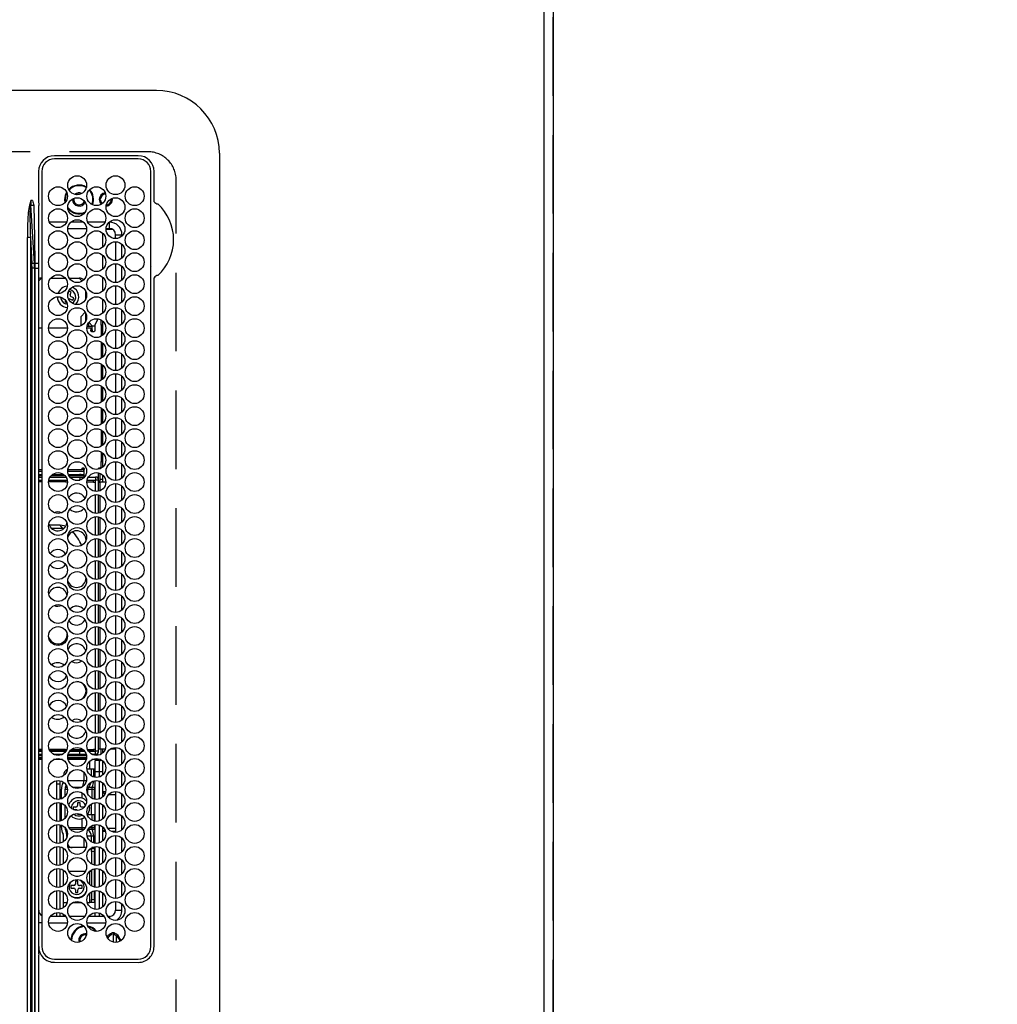
# Model space of a CAD drawing. Extents: x 0 to 26473, y -22065 to -13195.
# Drawn here: x 17059 to 17371, y -16018 to -15704 of the extents above; entities that cross this region are included whole.
import ezdxf

# ---------------------------------------------------------------- set-up
doc = ezdxf.new("R2010")
doc.units = 0
doc.header["$LTSCALE"] = 50
doc.header["$MEASUREMENT"] = 0
doc.linetypes.add('DASHED', pattern=[0.75, 0.5, -0.25])
doc.layers.get('0').update_dxf_attribs({"linetype": 'CONTINUOUS'})
doc.layers.get('DEFPOINTS').update_dxf_attribs({"color": 146, "linetype": 'CONTINUOUS'})
for name, color, linetype in [('111-壁仕上', 3, 'CONTINUOUS'), ('126-甲板', 2, 'CONTINUOUS'), ('150-機器', 8, 'CONTINUOUS'), ('166-寸法B', 11, 'CONTINUOUS')]:
    doc.layers.add(name, color=color, linetype=linetype)
doc.styles.add('KH001', font='txt')
doc.dimstyles.new('KH1xx030', dxfattribs={"dimscale": 30, "dimtxt": 2, "dimasz": 0.6, "dimexe": 0.3, "dimexo": 1.2, "dimgap": 0.5, "dimtad": 3, "dimdec": 1, "dimdsep": 46, "dimlunit": 6, "dimtxsty": 'KH001', "dimblk": 'DOT', "dimcen": 1, "dimdle": 1, "dimclrd": 256, "dimclre": 256, "dimclrt": 256, "dimadec": 0, "dimazin": 0, "dimtfac": 1, "dimtdec": 1, "dimtix": 1, "dimtmove": 2, "dimatfit": 3, "dimldrblk": 'CLOSEDBLANK', "dimfxl": 1, "dimtolj": 1, "dimtzin": 0, "dimlwd": -1, "dimlwe": -1, "dimarcsym": 0})

# ---------------------------------------------------------------- blocks, each defined once
blk = doc.blocks.new('_Dot')
at = {"color": 0, "linetype": 'ByBlock', "lineweight": -2}
blk.add_line((-0.5, 0), (-1, 0), dxfattribs=at)
at = {"color": 0, "linetype": 'ByBlock', "const_width": 0.5}
blk.add_lwpolyline([(-0.25, 0, 1), (0.25, 0, 1)], format="xyb", close=True, dxfattribs=at)
blk = doc.blocks.new('*D130')
at = {"layer": '166-寸法B', "transparency": 16777216}
for p, q in [((17262.29, -14528.43), (18096.36, -14528.43)), ((18087.36, -14546.43), (18087.36, -16160.43)), ((17333.97, -16178.43), (18096.36, -16178.43))]:
    blk.add_line(p, q, dxfattribs=at)
at = {"layer": 'DEFPOINTS', "color": 0, "transparency": 16777216}
for p in [(17226.29, -14528.43), (17297.97, -16178.43), (18087.36, -16178.43)]:
    blk.add_point(p, dxfattribs=at)
at = {"layer": '166-寸法B', "transparency": 16777216, "xscale": 18, "yscale": 18, "zscale": 18}
for p, rotation in [((18087.36, -14528.43), 90), ((18087.36, -16178.43), 270)]:
    blk.add_blockref('_Dot', p, dxfattribs=dict(at, rotation=rotation))
at = {"layer": '166-寸法B', "transparency": 16777216, "insert": (18038.55, -15353.43), "char_height": 60, "attachment_point": 5, "rotation": 90, "style": 'KH001'}
blk.add_mtext('\\A1;1,650', dxfattribs=at)
blk = doc.blocks.new('_ClosedBlank')
at = {"color": 0, "linetype": 'ByBlock', "lineweight": -2}
for p, q in [((-1, 0.167), (0, 0)), ((-1, 0.167), (-1, -0.167)), ((0, 0), (-1, -0.167))]:
    blk.add_line(p, q, dxfattribs=at)
blk = doc.blocks.new('HT-F6S_H2')
at = {"layer": '126-甲板', "linetype": 'DASHED'}
for p, q in [((271, 282.65), (-271, 282.65)), ((-280, 273.65), (-280, -170.35))]:
    blk.add_line(p, q, dxfattribs=at)
blk.add_arc((-271, 273.65), 9, 90, 180, dxfattribs=at)
at = {"layer": '150-機器', "color": 13, "linetype": 'Continuous'}
for p, q in [((-279.5, 296.38), (279.5, 296.38)), ((-299.5, 276.38), (-299.5, 230.38)), ((-264.26, 275.6), (-273.7, 275.6)), ((-27, 274.58), (-273.7, 274.58)), ((-264.18, 275.6), (-264.26, 275.6)), ((-264.1, 275.61), (-264.18, 275.6)), ((-243.44, 274.58), (-243.41, 274.7)), ((-239.74, 275.6), (-239.9, 275.61)), ((-27, 275.6), (-239.74, 275.6)), ((-278.72, 270.58), (-278.72, 243.88)), ((-277.7, 270.58), (-277.7, 243.88)), ((-23, 243.88), (-23, 270.58)), ((-22, 243.88), (-21.98, 270.58)), ((-253.6, 263.38), (-253.6, 265.38)), ((-253.16, 265.38), (-253.6, 265.38)), ((-252.35, 263.38), (-253.6, 263.38)), ((-251.35, 263.38), (-245.35, 263.38)), ((-246.16, 265.38), (-250.54, 265.38)), ((-244.35, 263.38), (-238.35, 263.38)), ((-239.16, 265.38), (-243.54, 265.38)), ((-237.35, 263.38), (-231.35, 263.38)), ((-232.16, 265.38), (-236.54, 265.38)), ((-230.35, 263.38), (-224.35, 263.38)), ((-225.16, 265.38), (-229.54, 265.38)), ((-223.35, 263.38), (-217.35, 263.38)), ((-218.16, 265.38), (-222.54, 265.38)), ((-216.35, 263.38), (-210.35, 263.38)), ((-211.16, 265.38), (-215.54, 265.38)), ((-209.35, 263.38), (-203.35, 263.38)), ((-204.16, 265.38), (-208.54, 265.38)), ((-202.35, 263.38), (-196.35, 263.38)), ((-197.16, 265.38), (-201.54, 265.38)), ((-195.35, 263.38), (-189.35, 263.38)), ((-190.16, 265.38), (-194.54, 265.38)), ((-188.35, 263.38), (-182.35, 263.38)), ((-183.16, 265.38), (-187.54, 265.38)), ((-181.35, 263.38), (-175.35, 263.38)), ((-176.16, 265.38), (-180.54, 265.38)), ((-174.35, 263.38), (-168.35, 263.38)), ((-169.16, 265.38), (-173.54, 265.38)), ((-167.35, 263.38), (-161.35, 263.38)), ((-162.16, 265.38), (-166.54, 265.38)), ((-160.35, 263.38), (-154.35, 263.38)), ((-155.16, 265.38), (-159.54, 265.38)), ((-153.35, 263.38), (-147.35, 263.38)), ((-148.16, 265.38), (-152.54, 265.38)), ((-146.35, 263.38), (-140.35, 263.38)), ((-141.16, 265.38), (-145.54, 265.38)), ((-139.35, 263.38), (-133.35, 263.38)), ((-134.16, 265.38), (-138.54, 265.38)), ((-132.35, 263.38), (-126.35, 263.38)), ((-127.16, 265.38), (-131.54, 265.38)), ((-125.35, 263.38), (-119.35, 263.38)), ((-120.16, 265.38), (-124.54, 265.38)), ((-118.35, 263.38), (-112.35, 263.38)), ((-113.16, 265.38), (-117.54, 265.38)), ((-111.35, 263.38), (-105.35, 263.38)), ((-106.16, 265.38), (-110.54, 265.38)), ((-104.35, 263.38), (-98.35, 263.38)), ((-99.16, 265.38), (-103.54, 265.38)), ((-97.35, 263.38), (-91.35, 263.38)), ((-92.16, 265.38), (-96.54, 265.38)), ((-90.35, 263.38), (-84.35, 263.38)), ((-89.85, 263.38), (-89.85, 261.67)), ((-85.16, 265.38), (-89.54, 265.38)), ((-83.35, 263.38), (-77.35, 263.38)), ((-78.16, 265.38), (-82.54, 265.38)), ((-76.35, 263.38), (-70.35, 263.38)), ((-71.16, 265.38), (-75.54, 265.38)), ((-75.4, 261.14), (-75.4, 263.38)), ((-69.35, 263.38), (-63.35, 263.38)), ((-64.16, 265.38), (-68.54, 265.38)), ((-64.6, 263.38), (-64.6, 260.89)), ((-63.6, 263.38), (-63.6, 262.13)), ((-62.35, 263.38), (-56.35, 263.38)), ((-57.16, 265.38), (-61.54, 265.38)), ((-55.35, 263.38), (-49.35, 263.38)), ((-50.16, 265.38), (-54.54, 265.38)), ((-48.35, 263.38), (-42.35, 263.38)), ((-43.16, 265.38), (-47.54, 265.38)), ((-41.35, 263.38), (-38.6, 263.38)), ((-38.6, 265.38), (-40.54, 265.38)), ((-38.6, 263.38), (-38.6, 265.38)), ((-28.37, 263.65), (-30.46, 263.65)), ((-29.4, 264.76), (-29.4, 264.98)), ((-29.4, 264.35), (-29.4, 264.76)), ((-29.4, 264.65), (-28.66, 264.65)), ((-28.6, 264.35), (-28.52, 264.33)), ((-255.6, 261.38), (-257.6, 261.38)), ((-257.6, 261.38), (-257.6, 261.34)), ((-255.6, 260.34), (-255.6, 261.38)), ((-255.3, 262.43), (-255.3, 260.33)), ((-174.85, 260.23), (-174.85, 258.35)), ((-76.4, 259.25), (-76.4, 260.19)), ((-63.6, 260.13), (-63.6, 259.25)), ((-36.6, 261.38), (-36.6, 260.89)), ((-36.6, 261.38), (-36.07, 261.38)), ((-34.6, 254.24), (-34.6, 260.22)), ((-28.43, 262.65), (-31.41, 262.65)), ((-31.38, 263), (-31.16, 263)), ((-31.16, 262.2), (-31.38, 262.2)), ((-31.16, 263), (-30.75, 263)), ((-30.75, 262.2), (-31.16, 262.2)), ((-257.6, 259.95), (-257.6, 254.5)), ((-249.63, 259.25), (-254.07, 259.25)), ((-242.63, 259.25), (-247.07, 259.25)), ((-235.63, 259.25), (-240.07, 259.25)), ((-228.63, 259.25), (-233.07, 259.25)), ((-226.8, 257.69), (-226.8, 257.77)), ((-226.8, 257.69), (-224.8, 256.79)), ((-224.8, 258.75), (-226.43, 258.75)), ((-221.63, 259.25), (-226.07, 259.25)), ((-224.8, 259.25), (-224.8, 258.75)), ((-224.8, 258.75), (-221.27, 258.75)), ((-219.43, 258.75), (-214.27, 258.75)), ((-214.63, 259.25), (-219.07, 259.25)), ((-212.43, 258.75), (-207.27, 258.75)), ((-207.63, 259.25), (-212.07, 259.25)), ((-205.43, 258.75), (-200.27, 258.75)), ((-200.63, 259.25), (-205.07, 259.25)), ((-198.43, 258.75), (-193.27, 258.75)), ((-193.63, 259.25), (-198.07, 259.25)), ((-191.43, 258.75), (-186.27, 258.75)), ((-186.63, 259.25), (-191.07, 259.25)), ((-184.43, 258.75), (-181.4, 258.75)), ((-179.63, 259.25), (-184.07, 259.25)), ((-181.4, 258.75), (-181.4, 259.25)), ((-179.4, 258.75), (-181.4, 258.75)), ((-179.4, 258.96), (-179.4, 258.75)), ((-179.4, 258.12), (-179.4, 258.75)), ((-179.4, 258.57), (-179.39, 258.52)), ((-179.39, 258.08), (-179.4, 258.12)), ((-179.39, 258.52), (-179.36, 258.48)), ((-179.36, 258.04), (-179.39, 258.08)), ((-179.36, 258.48), (-179.32, 258.44)), ((-179.32, 258), (-179.36, 258.04)), ((-179.32, 258.44), (-179.25, 258.41)), ((-179.25, 257.96), (-179.32, 258)), ((-179.25, 258.41), (-179.18, 258.38)), ((-179.18, 257.93), (-179.25, 257.96)), ((-179.18, 258.38), (-179.09, 258.36)), ((-179.09, 257.91), (-179.18, 257.93)), ((-179.09, 258.36), (-179.07, 258.36)), ((-179, 257.9), (-179.09, 257.91)), ((-178.93, 257.9), (-179, 257.9)), ((-175.77, 257.9), (-177.77, 257.9)), ((-177.64, 258.34), (-175.3, 258.34)), ((-174.85, 259.25), (-177.07, 259.25)), ((-175.7, 259.25), (-175.7, 258.34)), ((-175.45, 257.95), (-175.45, 256.95)), ((-171.94, 257.95), (-175.45, 257.95)), ((-175.3, 257.95), (-175.3, 258.34)), ((-175.3, 258.34), (-174.85, 258.14)), ((-174.85, 257.95), (-174.85, 258.35)), ((-174.85, 258.35), (-172.07, 258.35)), ((-164.94, 257.95), (-170.76, 257.95)), ((-170.63, 258.35), (-165.07, 258.35)), ((-157.94, 257.95), (-163.76, 257.95)), ((-163.63, 258.35), (-158.07, 258.35)), ((-150.94, 257.95), (-156.76, 257.95)), ((-156.63, 258.35), (-151.07, 258.35)), ((-143.94, 257.95), (-149.76, 257.95)), ((-149.63, 258.35), (-144.07, 258.35)), ((-136.94, 257.95), (-142.76, 257.95)), ((-142.63, 258.35), (-137.07, 258.35)), ((-129.94, 257.95), (-135.76, 257.95)), ((-135.63, 258.35), (-130.07, 258.35)), ((-122.94, 257.95), (-128.76, 257.95)), ((-128.63, 258.35), (-123.07, 258.35)), ((-115.94, 257.95), (-121.76, 257.95)), ((-121.63, 258.35), (-116.07, 258.35)), ((-108.94, 257.95), (-114.76, 257.95)), ((-114.63, 258.35), (-109.07, 258.35)), ((-101.94, 257.95), (-107.76, 257.95)), ((-107.63, 258.35), (-102.07, 258.35)), ((-94.94, 257.95), (-100.76, 257.95)), ((-100.63, 258.35), (-95.07, 258.35)), ((-89.25, 257.95), (-93.76, 257.95)), ((-93.63, 258.35), (-89.85, 258.35)), ((-89.85, 260.06), (-89.85, 258.35)), ((-88.63, 259.25), (-89.85, 259.25)), ((-89.85, 258.65), (-88.21, 258.65)), ((-89.85, 258.35), (-89.85, 257.95)), ((-89.25, 257.95), (-89.25, 256.95)), ((-88.54, 257.65), (-87.88, 257.65)), ((-86.83, 257.55), (-86.5, 257.55)), ((-86.82, 257.65), (-86.2, 257.65)), ((-86.5, 257.55), (-86.5, 255.82)), ((-86.49, 258.65), (-86.32, 258.65)), ((-86.2, 258.15), (-82.7, 258.15)), ((-86.2, 258.15), (-86.2, 256.85)), ((-81.63, 259.25), (-86.07, 259.25)), ((-82.7, 258.15), (-82.7, 259.25)), ((-82.7, 256.85), (-82.7, 258.15)), ((-82.7, 258.15), (-81, 258.15)), ((-79.7, 258.15), (-74, 258.15)), ((-76.4, 259.25), (-79.07, 259.25)), ((-75.67, 259.98), (-76.4, 259.25)), ((-74.63, 259.25), (-76.4, 259.25)), ((-72.7, 258.15), (-67, 258.15)), ((-67.63, 259.25), (-72.07, 259.25)), ((-65.7, 258.15), (-60, 258.15)), ((-63.6, 259.25), (-65.07, 259.25)), ((-63.6, 259.25), (-64.24, 259.89)), ((-60.63, 259.25), (-63.6, 259.25)), ((-58.7, 258.15), (-53, 258.15)), ((-53.63, 259.25), (-58.07, 259.25)), ((-51.7, 258.15), (-46, 258.15)), ((-46.63, 259.25), (-51.07, 259.25)), ((-44.7, 258.15), (-39, 258.15)), ((-39.63, 259.25), (-44.07, 259.25)), ((-37.7, 258.15), (-36.6, 258.15)), ((-36.6, 259.25), (-37.07, 259.25)), ((-36.6, 259.66), (-36.6, 254.79)), ((-255.6, 248.14), (-255.6, 254.12)), ((-225.73, 254.89), (-224.5, 255.98)), ((-225.51, 254.73), (-224.5, 254.73)), ((-224.8, 256.79), (-223.3, 256.79)), ((-224.5, 256.79), (-224.5, 255.98)), ((-223.3, 255.87), (-224.5, 255.87)), ((-224.5, 254.3), (-224.5, 255.87)), ((-224, 255.43), (-223.3, 255.43)), ((-224, 254.23), (-224, 255.43)), ((-223.3, 256.79), (-223.2, 256.78)), ((-223.3, 255.43), (-223.3, 255.87)), ((-223.3, 255.87), (-223.2, 255.87)), ((-223.2, 255.43), (-223.3, 255.43)), ((-223.2, 256.78), (-223.11, 256.77)), ((-223.2, 255.87), (-223.11, 255.89)), ((-223.11, 255.44), (-223.2, 255.43)), ((-223.11, 256.77), (-223.02, 256.75)), ((-223.11, 255.89), (-223.02, 255.91)), ((-223.02, 255.46), (-223.11, 255.44)), ((-223.02, 256.75), (-222.95, 256.72)), ((-223.02, 255.91), (-222.95, 255.94)), ((-222.95, 255.49), (-223.02, 255.46)), ((-222.95, 256.72), (-222.88, 256.69)), ((-222.95, 255.94), (-222.88, 255.97)), ((-222.88, 255.53), (-222.95, 255.49)), ((-222.88, 256.69), (-222.84, 256.65)), ((-222.88, 255.97), (-222.84, 256.01)), ((-222.84, 255.57), (-222.88, 255.53)), ((-222.84, 256.65), (-222.81, 256.6)), ((-222.84, 256.01), (-222.81, 256.05)), ((-222.81, 255.61), (-222.84, 255.57)), ((-222.81, 256.6), (-222.8, 256.56)), ((-222.81, 256.05), (-222.8, 256.1)), ((-222.8, 255.65), (-222.81, 255.61)), ((-222.8, 255.65), (-222.8, 256.56)), ((-176.45, 254.69), (-176.45, 256.95)), ((-176.45, 256.95), (-175.45, 256.95)), ((-175.45, 254.29), (-175.45, 256.95)), ((-171.86, 256.95), (-175.45, 256.95)), ((-174.95, 256.35), (-175.35, 256.35)), ((-175.35, 256.35), (-175.35, 254.27)), ((-174.95, 254.23), (-174.95, 256.35)), ((-174.85, 256.35), (-174.95, 256.35)), ((-174.85, 256.35), (-174.85, 256.95)), ((-164.86, 256.95), (-170.84, 256.95)), ((-157.86, 256.95), (-163.84, 256.95)), ((-150.86, 256.95), (-156.84, 256.95)), ((-143.86, 256.95), (-149.84, 256.95)), ((-136.86, 256.95), (-142.84, 256.95)), ((-129.86, 256.95), (-135.84, 256.95)), ((-122.86, 256.95), (-128.84, 256.95)), ((-115.86, 256.95), (-121.84, 256.95)), ((-108.86, 256.95), (-114.84, 256.95)), ((-101.86, 256.95), (-107.84, 256.95)), ((-94.86, 256.95), (-100.84, 256.95)), ((-89.25, 256.95), (-93.84, 256.95)), ((-89.85, 256.35), (-89.85, 256.95)), ((-89.85, 256.35), (-89.75, 256.35)), ((-89.75, 256.35), (-89.35, 256.35)), ((-89.75, 254.44), (-89.75, 256.35)), ((-89.35, 256.35), (-89.35, 254.63)), ((-89.25, 255.16), (-89.35, 255.16)), ((-89.25, 254.69), (-89.25, 256.95)), ((-88.25, 256.95), (-89.25, 256.95)), ((-88.25, 255.73), (-88.25, 256.95)), ((-88.25, 251.95), (-88.25, 253.99)), ((-87.8, 254.09), (-87.8, 248.16)), ((-87.3, 248.13), (-87.3, 254.13)), ((-87, 248.15), (-87, 254.11)), ((-86.5, 254), (-86.5, 248.25)), ((-82.7, 256.85), (-86.2, 256.85)), ((-83.5, 255.16), (-86.02, 255.16)), ((-83.5, 256.85), (-83.5, 256.31)), ((-83.5, 256.31), (-83.5, 255.62)), ((-83.5, 256.31), (-80.99, 256.31)), ((-83.5, 255.62), (-81.32, 255.62)), ((-83.5, 255.62), (-83.5, 254.25)), ((-80.87, 256.85), (-82.7, 256.85)), ((-79.9, 253.25), (-79.9, 254.09)), ((-73.87, 256.85), (-79.83, 256.85)), ((-77.98, 256.81), (-78.09, 256.85)), ((-77.76, 256.71), (-77.98, 256.81)), ((-77.76, 256.71), (-77.76, 256.85)), ((-77.76, 255.89), (-77.76, 256.71)), ((-77.76, 254.72), (-77.76, 255.89)), ((-77.76, 254.37), (-77.76, 254.72)), ((-77.04, 256.85), (-77.04, 256.57)), ((-77.04, 256.57), (-77.04, 255.75)), ((-77.04, 256.57), (-73.92, 256.57)), ((-77.04, 255.75), (-77.04, 254.42)), ((-77.04, 255.75), (-74.24, 255.75)), ((-77.04, 254.42), (-75.79, 254.42)), ((-77.04, 254.42), (-77.04, 254.23)), ((-66.87, 256.85), (-72.83, 256.85)), ((-68.9, 255.65), (-72.4, 255.65)), ((-71.81, 254.95), (-71, 255.05)), ((-68.9, 256.85), (-68.9, 256.57)), ((-68.9, 256.57), (-68.9, 255.75)), ((-68.9, 256.57), (-66.92, 256.57)), ((-68.9, 255.75), (-68.9, 254.42)), ((-68.9, 255.75), (-67.24, 255.75)), ((-68.9, 254.42), (-68.9, 254.38)), ((-68.9, 254.42), (-68.79, 254.42)), ((-59.87, 256.85), (-65.83, 256.85)), ((-65.78, 256.57), (-64.96, 256.57)), ((-65.46, 255.75), (-64.96, 255.75)), ((-64.96, 256.57), (-64.96, 256.85)), ((-64.96, 255.75), (-64.96, 256.57)), ((-64.96, 255.09), (-64.96, 255.75)), ((-64.32, 254.65), (-64.35, 254.63)), ((-64.24, 254.72), (-64.32, 254.65)), ((-64.24, 256.85), (-64.24, 256.71)), ((-64.02, 256.81), (-64.24, 256.71)), ((-64.24, 256.71), (-64.24, 255.89)), ((-64.24, 255.89), (-64.24, 254.72)), ((-64.24, 254.72), (-64.24, 254.57)), ((-63.91, 256.85), (-64.02, 256.81)), ((-62.1, 256.85), (-62.1, 256.31)), ((-62.1, 256.31), (-62.1, 255.62)), ((-62.1, 256.31), (-59.99, 256.31)), ((-62.1, 255.62), (-60.32, 255.62)), ((-62.1, 255.62), (-62.1, 254.32)), ((-52.87, 256.85), (-58.83, 256.85)), ((-58.71, 256.31), (-58.5, 256.31)), ((-58.5, 256.85), (-58.5, 256.31)), ((-58.5, 256.65), (-58.25, 256.65)), ((-58.5, 256.31), (-58.5, 255.82)), ((-58.5, 254), (-58.5, 253.25)), ((-58.25, 255.65), (-58.4, 255.65)), ((-58.25, 255.65), (-58.25, 256.65)), ((-58.25, 256.65), (-57.25, 256.65)), ((-57.25, 255.65), (-58.25, 255.65)), ((-57.25, 256.65), (-57.25, 255.65)), ((-52.91, 256.65), (-57.25, 256.65)), ((-57.25, 255.65), (-53.3, 255.65)), ((-45.87, 256.85), (-51.83, 256.85)), ((-45.91, 256.65), (-51.79, 256.65)), ((-51.4, 255.65), (-46.3, 255.65)), ((-51.07, 255.63), (-51.13, 255.65)), ((-51.03, 255.57), (-51.07, 255.63)), ((-51.01, 255.46), (-51.03, 255.57)), ((-51, 255.32), (-51.01, 255.46)), ((-51, 255.15), (-51, 255.32)), ((-51, 255.14), (-51, 255.15)), ((-46.69, 255.15), (-51, 255.15)), ((-38.87, 256.85), (-44.83, 256.85)), ((-42, 256.65), (-44.79, 256.65)), ((-44.4, 255.65), (-42, 255.65)), ((-41, 255.15), (-44.01, 255.15)), ((-42, 255.65), (-42, 256.65)), ((-42, 256.65), (-41, 256.65)), ((-41, 255.65), (-42, 255.65)), ((-41, 256.65), (-41, 255.65)), ((-41, 255.65), (-41, 255.15)), ((-41, 254.35), (-41, 255.15)), ((-36.6, 256.85), (-37.83, 256.85)), ((-30.75, 253.75), (-30.72, 254.06)), ((-266.55, 251.75), (-266.51, 252.1)), ((-266.42, 251.08), (-266.55, 251.75)), ((-266.36, 250.95), (-266.42, 251.08)), ((-257.6, 253.11), (-257.6, 249.14)), ((-238.82, 252.73), (-239.8, 251.75)), ((-239.8, 248.56), (-239.8, 251.75)), ((-235.81, 253.75), (-232.89, 253.75)), ((-227.5, 252.25), (-228.93, 253.68)), ((-228.81, 253.75), (-225.89, 253.75)), ((-227.5, 252.25), (-224.57, 252.25)), ((-179.4, 253.13), (-179.39, 253.17)), ((-179.4, 252.9), (-179.4, 253.13)), ((-179.39, 252.86), (-179.4, 252.9)), ((-179.39, 253.17), (-179.36, 253.22)), ((-179.36, 252.82), (-179.39, 252.86)), ((-179.36, 253.22), (-179.32, 253.26)), ((-179.32, 252.78), (-179.36, 252.82)), ((-179.32, 253.26), (-179.25, 253.29)), ((-179.25, 252.74), (-179.32, 252.78)), ((-179.25, 253.29), (-179.18, 253.32)), ((-179.18, 252.71), (-179.25, 252.74)), ((-179.18, 253.32), (-179.09, 253.34)), ((-179.09, 252.69), (-179.18, 252.71)), ((-179.09, 253.34), (-179, 253.35)), ((-179, 252.68), (-179.09, 252.69)), ((-179, 253.35), (-178.9, 253.36)), ((-178.9, 252.68), (-179, 252.68)), ((-176.45, 253.36), (-178.9, 253.36)), ((-178.9, 253.12), (-178.9, 252.68)), ((-178.9, 253.12), (-178.3, 253.12)), ((-178.8, 252.68), (-178.9, 252.68)), ((-178.8, 252.68), (-178.8, 248.16)), ((-178.3, 248.13), (-178.3, 253.12)), ((-177.3, 253.36), (-177.3, 253.19)), ((-177.3, 253.19), (-176.8, 253.19)), ((-177.3, 252.37), (-177.3, 253.19)), ((-176.8, 252.37), (-177.3, 252.37)), ((-177.3, 252.37), (-177.3, 251.83)), ((-176.8, 251.83), (-177.3, 251.83)), ((-177.3, 248.32), (-177.3, 251.83)), ((-176.8, 253.36), (-176.8, 253.19)), ((-176.8, 253.19), (-176.8, 252.37)), ((-176.8, 252.37), (-176.8, 251.83)), ((-176.8, 251.83), (-176.8, 248.56)), ((-176.45, 251.95), (-176.45, 253.45)), ((-176.45, 248.81), (-176.45, 251.95)), ((-176.45, 251.95), (-175.46, 251.95)), ((-175.45, 250.36), (-175.45, 251.95)), ((-157.74, 250.86), (-158.3, 250.34)), ((-89.75, 249.33), (-89.75, 252.93)), ((-89.35, 253.36), (-89.35, 248.89)), ((-89.25, 251.95), (-89.25, 253.45)), ((-88.25, 251.95), (-89.25, 251.95)), ((-89.25, 248.81), (-89.25, 251.95)), ((-88.25, 248.27), (-88.25, 251.95)), ((-82.47, 253.25), (-79.9, 253.25)), ((-79.9, 248.16), (-79.9, 253.25)), ((-77.76, 249.62), (-77.76, 252.64)), ((-75.96, 252.6), (-74.26, 252.6)), ((-71.9, 252.05), (-72.8, 252.05)), ((-72.8, 252.05), (-72.8, 251.25)), ((-72.8, 251.25), (-71.9, 251.25)), ((-71.4, 253.41), (-71.4, 252.55)), ((-71.4, 250.75), (-71.4, 249.85)), ((-70.6, 249.93), (-70.6, 250.75)), ((-69.35, 251.25), (-69.2, 251.25)), ((-69.2, 251.25), (-69.2, 252.05)), ((-69.2, 252.05), (-69.2, 252.05)), ((-67.74, 252.6), (-64.96, 252.6)), ((-64.96, 252.6), (-64.96, 253.78)), ((-64.96, 248.47), (-64.96, 252.6)), ((-64.24, 253.26), (-64.24, 252.76)), ((-64.02, 252.87), (-64.24, 252.76)), ((-64.24, 252.76), (-64.24, 248.99)), ((-63.94, 252.91), (-64.02, 252.87)), ((-62.1, 252.33), (-62.1, 249.93)), ((-61.47, 253.25), (-58.5, 253.25)), ((-58.5, 253.25), (-58.5, 249.55)), ((-51, 248.45), (-51, 253.81)), ((-49.39, 251.23), (-49.37, 251.43)), ((-49.39, 250.66), (-49.39, 251.23)), ((-46.9, 251.35), (-47.8, 251.35)), ((-47.8, 251.35), (-47.8, 250.55)), ((-46.4, 252.75), (-46.4, 251.85)), ((-45.6, 252.75), (-46.4, 252.75)), ((-45.6, 251.85), (-45.6, 252.75)), ((-44.2, 251.35), (-45.1, 251.35)), ((-44.2, 250.55), (-44.2, 251.35)), ((-41, 249.72), (-41, 252.53)), ((-36.6, 253.56), (-36.6, 248.69)), ((-267.09, 247.76), (-266.1, 247.34)), ((-266.85, 247.86), (-266.04, 247.53)), ((-264.8, 249.65), (-264.96, 249.66)), ((-257.6, 247.75), (-257.6, 242.3)), ((-235.34, 249.27), (-235.62, 248.52)), ((-235.62, 248.52), (-234.78, 248.2)), ((-234.5, 248.95), (-235.34, 249.27)), ((-234.78, 248.2), (-234.7, 248.16)), ((-234.7, 248.16), (-234.68, 248.15)), ((-233.53, 250.07), (-233.85, 249.23)), ((-232.78, 249.79), (-233.53, 250.07)), ((-233.1, 248.95), (-232.78, 249.79)), ((-232.26, 247.23), (-232.05, 247.78)), ((-231.47, 247.91), (-231.56, 247.39)), ((-224, 242.03), (-224, 248.02)), ((-178.51, 248.13), (-178.3, 248.13)), ((-178.3, 248.13), (-178.3, 248.13)), ((-175.45, 242.09), (-175.45, 247.97)), ((-175.35, 247.99), (-175.35, 247.4)), ((-174.95, 247.4), (-174.95, 248.03)), ((-168.51, 247.95), (-168.35, 247.95)), ((-168.35, 247.95), (-167.69, 248.02)), ((-158.3, 250.34), (-159, 249.55)), ((-133.01, 248.02), (-132.35, 247.95)), ((-132.35, 247.95), (-132.19, 247.95)), ((-89.75, 247.4), (-89.75, 247.82)), ((-89.35, 247.63), (-89.35, 247.4)), ((-77.76, 247.39), (-77.76, 247.89)), ((-77.04, 248.02), (-77.04, 247.22)), ((-71.4, 249.85), (-70.64, 249.85)), ((-64.24, 247.68), (-64.24, 247.39)), ((-62.1, 247.93), (-62.1, 247.88)), ((-62.1, 247.88), (-61.91, 247.88)), ((-58.5, 248.46), (-58.52, 248.25)), ((-58.5, 249.55), (-58.5, 248.46)), ((-47.8, 250.55), (-46.9, 250.55)), ((-46.4, 250.05), (-46.4, 249.15)), ((-46.4, 249.15), (-45.6, 249.15)), ((-45.6, 249.15), (-45.6, 250.05)), ((-45.1, 250.55), (-44.2, 250.55)), ((-41, 246.65), (-41, 247.9)), ((-34.6, 242.04), (-34.6, 248.02)), ((-266.1, 247.34), (-264.8, 247.15)), ((-266.04, 247.53), (-264.8, 247.35)), ((-264.8, 247.35), (-264.04, 247.42)), ((-264.8, 247.15), (-263.84, 247.25)), ((-239.8, 242.75), (-239.8, 247.31)), ((-232.69, 247.39), (-232.26, 247.23)), ((-177.3, 243.3), (-177.3, 246.76)), ((-176.8, 247.31), (-176.8, 242.75)), ((-176.45, 242.49), (-176.45, 247.57)), ((-175.35, 247.4), (-174.95, 247.4)), ((-175.35, 247.4), (-175.35, 242.07)), ((-174.95, 247.4), (-174.95, 242.03)), ((-160.91, 246.95), (-161.09, 245.72)), ((-160.09, 246.61), (-161.09, 245.72)), ((-161.09, 245.72), (-161.09, 242.23)), ((-160.73, 247.47), (-160.91, 246.95)), ((-160.08, 246.91), (-160.09, 246.61)), ((-160.09, 246.61), (-160.09, 242.97)), ((-89.35, 247.4), (-89.75, 247.4)), ((-89.75, 247.4), (-89.75, 242.24)), ((-89.35, 247.4), (-89.35, 242.43)), ((-89.25, 242.49), (-89.25, 247.57)), ((-88.25, 243.53), (-88.25, 246.52)), ((-86.5, 246.43), (-86.5, 243.62)), ((-81.5, 246.89), (-81.5, 246.79)), ((-81.42, 246.79), (-81.5, 246.79)), ((-78.84, 244.65), (-79.83, 244.65)), ((-79.78, 245.65), (-78.84, 245.65)), ((-79.37, 246.65), (-79.3, 246.65)), ((-79.36, 246.68), (-79.32, 246.66)), ((-79.32, 246.66), (-79.24, 246.62)), ((-78.84, 244.65), (-78.84, 245.65)), ((-78.84, 245.65), (-73.92, 245.65)), ((-73.87, 244.65), (-78.84, 244.65)), ((-74.06, 246.13), (-77.1, 246.13)), ((-77.04, 247.22), (-74.8, 247.22)), ((-66.87, 244.65), (-72.83, 244.65)), ((-72.78, 245.65), (-66.92, 245.65)), ((-67.06, 246.13), (-72.64, 246.13)), ((-71.9, 247.22), (-67.8, 247.22)), ((-59.87, 244.65), (-65.83, 244.65)), ((-65.78, 245.65), (-59.92, 245.65)), ((-64.9, 246.13), (-65.64, 246.13)), ((-62.7, 246.65), (-60.33, 246.65)), ((-60.5, 246.79), (-62.04, 246.79)), ((-60.5, 246.79), (-60.5, 246.89)), ((-60.42, 246.79), (-60.5, 246.79)), ((-52.87, 244.65), (-58.83, 244.65)), ((-58.78, 245.65), (-52.92, 245.65)), ((-58.37, 246.65), (-53.33, 246.65)), ((-45.87, 244.65), (-51.83, 244.65)), ((-51.78, 245.65), (-45.92, 245.65)), ((-51.37, 246.65), (-46.33, 246.65)), ((-51, 246.65), (-51, 247.12)), ((-38.87, 244.65), (-44.83, 244.65)), ((-44.78, 245.65), (-38.92, 245.65)), ((-44.37, 246.65), (-39.33, 246.65)), ((-36.6, 244.65), (-37.83, 244.65)), ((-37.78, 245.65), (-36.6, 245.65)), ((-37.37, 246.65), (-36.6, 246.65)), ((-36.6, 247.46), (-36.6, 242.59)), ((-273.7, 239.88), (-27, 239.88)), ((-273.7, 238.85), (-264.45, 238.85)), ((-264.45, 238.85), (-262.84, 238.88)), ((-262.84, 239.79), (-262.84, 239.88)), ((-262.84, 238.88), (-262.84, 239.02)), ((-262.32, 238.88), (-262.84, 238.88)), ((-244.36, 238.88), (-262.32, 238.88)), ((-242.95, 238.88), (-244.36, 238.88)), ((-242.95, 237.68), (-242.95, 238.88)), ((-146.93, 238.88), (-242.95, 238.88)), ((-239.8, 239.75), (-239.8, 239.88)), ((-239.8, 239.75), (-238.93, 238.88)), ((-224, 238.88), (-224, 239.88)), ((-178.8, 239.88), (-178.8, 238.88)), ((-178.3, 238.88), (-178.3, 239.88)), ((-177.3, 238.88), (-177.3, 239.88)), ((-176.8, 239.88), (-176.8, 238.88)), ((-176.45, 239.18), (-176.45, 239.88)), ((-176.35, 238.98), (-176.35, 238.88)), ((-175.45, 238.85), (-175.45, 239.88)), ((-175.35, 239.88), (-175.35, 238.88)), ((-174.95, 239.88), (-174.95, 238.88)), ((-24.72, 238.88), (-146.93, 238.88)), ((-89.75, 239.88), (-89.75, 238.88)), ((-89.35, 239.88), (-89.35, 238.88)), ((-89.25, 238.85), (-89.25, 239.88)), ((-88.35, 238.98), (-88.35, 238.88)), ((-88.25, 239.18), (-88.25, 239.88)), ((-87.8, 239.88), (-87.8, 238.88)), ((-87.3, 238.88), (-87.3, 239.88)), ((-87, 238.88), (-87, 239.88)), ((-86.5, 239.88), (-86.5, 238.88)), ((-34.6, 239.88), (-34.6, 238.88)), ((-27, 239.88), (-27, 239.78)), ((-27, 239.02), (-27, 238.88)), ((-21.98, 238.79), (0, 238.79)), ((-264.45, 236.88), (-264.45, 236.36)), ((-264.42, 236.35), (-264.45, 236.36)), ((-264.45, 236.36), (-264.42, 236.35)), ((-262.94, 236.18), (-264.42, 236.35)), ((-264.42, 236.35), (-263.01, 235.92)), ((-263, 235.95), (-263.01, 235.92)), ((-262.99, 235.98), (-263, 235.95)), ((-262.98, 236.02), (-262.99, 235.98)), ((-262.97, 236.05), (-262.98, 236.02)), ((-262.96, 236.08), (-262.97, 236.05)), ((-262.95, 236.15), (-262.96, 236.12)), ((-262.96, 236.12), (-262.96, 236.08)), ((-262.95, 237.38), (-252.59, 237.55)), ((-244.45, 237.52), (-262.95, 236.41)), ((-262.95, 236.41), (-262.95, 237.38)), ((-262.94, 236.18), (-262.95, 236.15)), ((-252.65, 236.24), (-244.37, 236.73)), ((-252.65, 236.24), (252.65, 236.24)), ((-252.65, 236.24), (-252.65, 235.3)), ((252.65, 235.3), (-252.65, 235.3)), ((-252.59, 237.55), (-244.45, 237.68)), ((-244.45, 237.68), (-244.45, 237.52)), ((-244.45, 237.68), (-242.95, 237.68)), ((-242.95, 237.56), (-242.95, 237.68)), ((-242.95, 237.68), (-106.9, 237.68)), ((-242.95, 237.56), (242.95, 237.56)), ((-242.95, 237.56), (-242.95, 236.78)), ((242.95, 236.78), (-242.95, 236.78)), ((-106.9, 237.68), (0, 237.68))]:
    blk.add_line(p, q, dxfattribs=at)
for points in [[(-264.45, 236.36), (-262.95, 236.41)], [(-263.01, 235.92), (-261.97, 235.72), (-260.5, 235.55), (-258.62, 235.43), (-256.37, 235.34), (-253.76, 235.3), (-252.65, 235.3)], [(-262.94, 236.18), (-261.91, 236.12), (-260.45, 236.1), (-258.59, 236.1), (-256.35, 236.14), (-253.76, 236.2), (-252.65, 236.24)], [(-242.95, 237.56), (-244.45, 237.52)], [(-242.95, 236.78), (-244.37, 236.73)]]:
    blk.add_lwpolyline(points, dxfattribs=at)
for centre in [(-265.85, 269.43), (-258.85, 269.43), (-251.85, 269.43), (-244.85, 269.43), (-237.85, 269.43), (-230.85, 269.43), (-223.85, 269.43), (-216.85, 269.43), (-209.85, 269.43), (-202.85, 269.43), (-195.85, 269.43), (-188.85, 269.43), (-181.85, 269.43), (-174.85, 269.43), (-167.85, 269.43), (-160.85, 269.43), (-153.85, 269.43), (-146.85, 269.43), (-139.85, 269.43), (-132.85, 269.43), (-125.85, 269.43), (-118.85, 269.43), (-111.85, 269.43), (-104.85, 269.43), (-97.85, 269.43), (-90.85, 269.43), (-83.85, 269.43), (-76.85, 269.43), (-69.85, 269.43), (-62.85, 269.43), (-55.85, 269.43), (-48.85, 269.43), (-41.85, 269.43), (-34.85, 269.43), (-269.35, 263.33), (-262.35, 263.33), (-255.35, 263.33), (-248.35, 263.33), (-241.35, 263.33), (-234.35, 263.33), (-227.35, 263.33), (-220.35, 263.33), (-213.35, 263.33), (-206.35, 263.33), (-199.35, 263.33), (-192.35, 263.33), (-185.35, 263.33), (-178.35, 263.33), (-171.35, 263.33), (-164.35, 263.33), (-157.35, 263.33), (-150.35, 263.33), (-143.35, 263.33), (-136.35, 263.33), (-129.35, 263.33), (-122.35, 263.33), (-115.35, 263.33), (-108.35, 263.33), (-101.35, 263.33), (-94.35, 263.33), (-87.35, 263.33), (-80.35, 263.33), (-73.35, 263.33), (-66.35, 263.33), (-59.35, 263.33), (-52.35, 263.33), (-45.35, 263.33), (-38.35, 263.33), (-31.35, 263.33), (-265.85, 257.23), (-258.85, 257.23), (-251.85, 257.23), (-244.85, 257.23), (-237.85, 257.23), (-230.85, 257.23), (-223.85, 257.23), (-216.85, 257.23), (-209.85, 257.23), (-202.85, 257.23), (-195.85, 257.23), (-188.85, 257.23), (-181.85, 257.23), (-174.85, 257.23), (-167.85, 257.23), (-160.85, 257.23), (-153.85, 257.23), (-146.85, 257.23), (-139.85, 257.23), (-132.85, 257.23), (-125.85, 257.23), (-118.85, 257.23), (-111.85, 257.23), (-104.85, 257.23), (-97.85, 257.23), (-90.85, 257.23), (-83.85, 257.23), (-76.85, 257.23), (-69.85, 257.23), (-62.85, 257.23), (-55.85, 257.23), (-48.85, 257.23), (-41.85, 257.23), (-34.85, 257.23), (-269.35, 251.13), (-262.35, 251.13), (-255.35, 251.13), (-248.35, 251.13), (-241.35, 251.13), (-234.35, 251.13), (-227.35, 251.13), (-220.35, 251.13), (-213.35, 251.13), (-206.35, 251.13), (-199.35, 251.13), (-192.35, 251.13), (-185.35, 251.13), (-178.35, 251.13), (-171.35, 251.13), (-164.35, 251.13), (-157.35, 251.13), (-150.35, 251.13), (-143.35, 251.13), (-136.35, 251.13), (-129.35, 251.13), (-122.35, 251.13), (-115.35, 251.13), (-108.35, 251.13), (-101.35, 251.13), (-94.35, 251.13), (-87.35, 251.13), (-80.35, 251.13), (-73.35, 251.13), (-66.35, 251.13), (-59.35, 251.13), (-52.35, 251.13), (-45.35, 251.13), (-38.35, 251.13), (-31.35, 251.13), (-265.85, 245.03), (-258.85, 245.03), (-251.85, 245.03), (-244.85, 245.03), (-237.85, 245.03), (-230.85, 245.03), (-223.85, 245.03), (-216.85, 245.03), (-209.85, 245.03), (-202.85, 245.03), (-195.85, 245.03), (-188.85, 245.03), (-181.85, 245.03), (-174.85, 245.03), (-167.85, 245.03), (-160.85, 245.03), (-153.85, 245.03), (-146.85, 245.03), (-139.85, 245.03), (-132.85, 245.03), (-125.85, 245.03), (-118.85, 245.03), (-111.85, 245.03), (-104.85, 245.03), (-97.85, 245.03), (-90.85, 245.03), (-83.85, 245.03), (-76.85, 245.03), (-69.85, 245.03), (-62.85, 245.03), (-55.85, 245.03), (-48.85, 245.03), (-41.85, 245.03), (-34.85, 245.03)]:
    blk.add_circle(centre, 3, dxfattribs=at)
for centre, radius, start, end in [((-279.5, 276.38), 20, 90, 180), ((-252, 266.38), 15.45, 42.5616, 137.4384), ((-264.95, 276.93), 1.58, 302.9347, 356.2949), ((-239.06, 276.93), 1.57, 183.5909, 237.4553), ((-273.7, 270.57), 5.03, 90.0492, 179.9508), ((-273.7, 270.58), 4, 90, 180), ((-27, 270.58), 5.02, 0, 90.0007), ((-27, 270.58), 4, 0, 90), ((-253.6, 261.38), 4, 90, 180), ((-253.6, 261.38), 2, 90, 180), ((-38.6, 261.38), 4, 36.3893, 90), ((-38.6, 261.38), 2, 0, 90), ((-29, 262.6), 2.2, 100.4757, 169.5243), ((-29, 262.6), 1.8, 102.8697, 167.1303), ((-29, 262.6), 2.41, 86.7819, 99.5486), ((-264.8, 260.25), 1.75, 183.4296, 270), ((-264.8, 260.25), 2.1, 2.6763, 100.2734), ((-264.8, 260.25), 1.75, 5.3114, 97.6396), ((-29, 262.6), 2.41, 170.4514, 189.5486), ((-29, 262.6), 2.2, 190.4757, 242.7376), ((-29, 262.6), 1.8, 192.8697, 251.0077), ((-264.8, 260.25), 2.1, 185.7005, 270), ((-264.8, 260.25), 1.75, 270, 318.258), ((-264.8, 260.25), 2.1, 270, 315.9879), ((-175.45, 256.95), 1, 90, 180), ((-89.25, 256.95), 1, 0, 90), ((-87.3, 258.15), 1.1, 0, 35.8453), ((-29, 253.75), 4.6, 128.3299, 170.2137), ((-29, 253.75), 4.4, 130.4168, 168.1268), ((-264.8, 251.75), 4.6, 149.6975, 225.8883), ((-264.8, 251.75), 4.4, 148.8905, 226.6953), ((-264.8, 251.75), 4.6, 68.3311, 133.3728), ((-264.8, 251.75), 4.4, 68.5075, 133.1964), ((-156.35, 250.95), 3, 89.688, 250.1975), ((-144.35, 250.95), 3, 289.8024, 90.3119), ((-120.35, 250.95), 3, 104.4832, 245.3817), ((-108.35, 250.95), 3, 1.6938, 178.3062), ((-96.35, 250.95), 3, 294.6181, 75.5167), ((-79.77, 251.28), 5.03, 66.4236, 89.2709), ((-79.9, 252.62), 3, 44.427, 79.4728), ((-77.08, 258.27), 1.7, 246.5103, 271.176), ((-77.08, 257.45), 1.7, 246.5177, 271.1686), ((-77.04, 255.42), 1, 224.427, 270), ((-71, 251.65), 3.4, 133.2301, 251.8476), ((-71, 251.65), 3.4, 51.8555, 90), ((-64.92, 258.27), 1.7, 268.8237, 293.4902), ((-64.92, 257.45), 1.7, 268.8312, 293.4827), ((-62.2, 251.2), 5.11, 88.8262, 113.4876), ((-62.1, 252.62), 3, 90, 135.573), ((-46, 250.95), 3.4, 326.3964, 64.1253), ((-29, 253.75), 2.1, 170.0153, 286.2609), ((-264.8, 251.75), 2.1, 156.6037, 218.9822), ((-264.8, 251.75), 1.75, 258.6737, 72.8084), ((-264.8, 251.75), 2.1, 270, 65.9772), ((-264.8, 251.75), 4.4, 304.5881, 26.8909), ((-264.8, 251.75), 4.6, 308.6441, 22.8348), ((-237.8, 251.75), 2, 133.6054, 180), ((-233.8, 248.25), 3.4, 44.8298, 156.8129), ((-178.95, 253.83), 0.707, 236.2436, 273.6871), ((-168.35, 250.95), 3, 116.6744, 236.5588), ((-168.35, 250.95), 3, 314.3995, 50.6781), ((-148.81, 238.32), 15.38, 112.5054, 131.9904), ((-132.35, 250.95), 3, 129.3219, 225.6006), ((-132.35, 250.95), 3, 303.441, 63.3255), ((-120.35, 250.95), 3, 328.5285, 35.5344), ((-96.35, 250.95), 3, 144.4656, 211.4715), ((-79.82, 248.65), 4.6, 65.1108, 91.055), ((-71.07, 251.68), 2.33, 114.0303, 180.7571), ((-71.03, 251.64), 2.37, 179.6489, 268.8672), ((-71.9, 252.55), 0.5, 270, 0), ((-71.9, 250.75), 0.5, 0, 90), ((-70.1, 250.75), 0.5, 120.0676, 180), ((-70.81, 251.63), 2.23, 317.6379, 28.4817), ((-71, 251.65), 3.4, 313.8139, 33.36), ((-64.93, 254.11), 1.5, 268.8003, 296.9763), ((-46.02, 251), 2.35, 89.4893, 156.6168), ((-45.99, 250.95), 2.4, 228.4974, 90.2081), ((-46.9, 251.85), 0.5, 270, 0), ((-45.1, 251.85), 0.5, 180, 270), ((-29, 253.75), 4.6, 187.4356, 268.8406), ((-29, 253.75), 4.4, 185.4014, 270), ((-29, 253.75), 1.75, 180, 286.5106), ((-233.8, 248.25), 3.4, 185.0081, 252.0113), ((-233.79, 248.31), 2.36, 32.7379, 168.8092), ((-234.32, 249.41), 0.5, 248.9188, 338.9188), ((-233.8, 248.25), 3.4, 269.2455, 355.6965), ((-232.64, 248.77), 0.5, 158.9188, 220.6476), ((-162.35, 244.95), 3, 287.4494, 78.4551), ((-138.35, 244.95), 3, 101.545, 252.5507), ((-126.35, 244.95), 3, 283.6315, 93.9571), ((-114.35, 244.95), 3, 296.4091, 67.1353), ((-102.35, 244.95), 3, 112.8647, 243.5909), ((-81.62, 248.73), 1.94, 202.0643, 273.4982), ((-79.41, 244.36), 3.45, 61.3339, 71.7838), ((-62.19, 243.36), 4.51, 88.8, 116.9734), ((-60.16, 249.63), 1.66, 295.5931, 357.3916), ((-46.9, 250.05), 0.5, 0, 90), ((-45.1, 250.05), 0.5, 90, 180), ((-233.76, 248.21), 2.35, 272.1739, 339.4622), ((-162.35, 244.95), 3, 155.6507, 202.7376), ((-150.35, 244.95), 3, 124.4292, 233.0385), ((-150.35, 244.95), 3, 306.9615, 55.5708), ((-138.35, 244.95), 3, 337.2623, 24.3493), ((-114.35, 244.95), 3, 137.6152, 220.4152), ((-102.35, 244.95), 3, 319.5847, 42.3848), ((-77.19, 250.65), 4.52, 243.0277, 271.1974), ((-77.07, 248.73), 1.51, 243.0316, 271.1921), ((-64.81, 250.65), 4.52, 268.8026, 296.9723), ((-64.92, 248.71), 1.48, 270.8953, 297.0589), ((-62.07, 245.28), 1.51, 88.8001, 116.9717), ((-273.7, 243.88), 5.03, 180.0499, 269.9501), ((-273.7, 243.88), 4, 180, 270), ((-27, 243.88), 4, 270, 0), ((-27, 243.88), 5, 270, 0), ((-240.37, 237.98), 4.09, 167.262, 184.1834), ((-237.8, 239.75), 2, 180, 206.1934), ((-176.08, 239.24), 0.376, 190.3009, 262.5948), ((-88.62, 239.24), 0.376, 277.392, 349.7044), ((-38.6, 240.88), 2, 270, 330), ((-21.96, 282.19), 43.4, 266.3599, 269.9706), ((-442.07, 770.75), 562.64, 288.4029, 288.5635), ((-249.53, 237.21), 13.45, 183.4239, 184.3709), ((-235.23, 238), 9.23, 183.0363, 187.9053)]:
    blk.add_arc(centre, radius, start, end, dxfattribs=at)
blk = doc.blocks.new('*D143')
at = {"layer": '166-寸法B', "transparency": 16777216}
for p, q in [((18128.77, -15326.93), (18264.7, -15326.93)), ((18255.7, -15344.93), (18255.7, -16482.43)), ((17262.29, -16500.43), (18264.7, -16500.43))]:
    blk.add_line(p, q, dxfattribs=at)
at = {"layer": 'DEFPOINTS', "color": 0, "transparency": 16777216}
for p in [(18092.77, -15326.93), (17226.29, -16500.43), (18255.7, -16500.43)]:
    blk.add_point(p, dxfattribs=at)
at = {"layer": '166-寸法B', "transparency": 16777216, "xscale": 18, "yscale": 18, "zscale": 18}
for p, rotation in [((18255.7, -15326.93), 90), ((18255.7, -16500.43), 270)]:
    blk.add_blockref('_Dot', p, dxfattribs=dict(at, rotation=rotation))
at = {"layer": '166-寸法B', "transparency": 16777216, "insert": (18205.37, -15913.68), "char_height": 60, "attachment_point": 5, "rotation": 90, "style": 'KH001'}
blk.add_mtext('\\A1;1,173.5〈ﾜｰｸﾄｯﾌﾟ寸法〉', dxfattribs=at)
blk = doc.blocks.new('*D146')
at = {"layer": '166-寸法B', "transparency": 16777216}
for p, q in [((17262.29, -14528.43), (18399.7, -14528.43)), ((18390.7, -16482.43), (18390.7, -14546.43)), ((17265.29, -16500.43), (18399.7, -16500.43))]:
    blk.add_line(p, q, dxfattribs=at)
at = {"layer": 'DEFPOINTS', "color": 0, "transparency": 16777216}
for p in [(17226.29, -14528.43), (18390.7, -14528.43), (17229.29, -16500.43)]:
    blk.add_point(p, dxfattribs=at)
at = {"layer": '166-寸法B', "transparency": 16777216, "xscale": 18, "yscale": 18, "zscale": 18}
for p, rotation in [((18390.7, -14528.43), 90), ((18390.7, -16500.43), 270)]:
    blk.add_blockref('_Dot', p, dxfattribs=dict(at, rotation=rotation))
at = {"layer": '166-寸法B', "transparency": 16777216, "insert": (18341.89, -15514.43), "char_height": 60, "attachment_point": 5, "rotation": 90, "style": 'KH001'}
blk.add_mtext('\\A1;1,972', dxfattribs=at)

msp = doc.modelspace()

# ---------------------------------------------------------------- linework, layer by layer
at = {"layer": '111-壁仕上', "ltscale": 2}
msp.add_line((17229.29, -13725.79), (17229.29, -16993.03), dxfattribs=at)
at = {"layer": '126-甲板'}
msp.add_lwpolyline([(16579.29, -15328.43), (15257.29, -15328.43), (15257.29, -14528.43), (17226.29, -14528.43), (17226.29, -16500.43), (17226.29, -16500.43)], dxfattribs=at)
at = {"layer": 'DEFPOINTS', "linetype": 'DASHED'}
msp.add_lwpolyline([(17229.29, -15578.43), (16589.29, -15578.43), (16589.29, -16478.43), (17229.29, -16478.43)], close=True, dxfattribs=at)

# ---------------------------------------------------------------- block references
at = {"layer": '150-機器', "rotation": 270}
msp.add_blockref('HT-F6S_H2', (16826.64, -16026.24), dxfattribs=at)

# ---------------------------------------------------------------- dimensions: what is measured, and where the dimension line sits
at = {"layer": '166-寸法B'}
for base, p1, p2, picture, middle in [((18087.36, -16178.43), (17226.29, -14528.43), (17297.97, -16178.43), '*D130', (18038.55, -15353.43)), ((18390.7, -14528.43), (17229.29, -16500.43), (17226.29, -14528.43), '*D146', (18341.89, -15514.43))]:
    dim = msp.add_linear_dim(base=base, p1=p1, p2=p2, angle=90, dimstyle='KH1xx030', dxfattribs=at)
    dim.commit()
    dim.dimension.update_dxf_attribs({"geometry": picture, "text_midpoint": middle})
dim = msp.add_linear_dim(base=(18255.7, -16500.43), p1=(18092.77, -15326.93), p2=(17226.29, -16500.43), angle=90, text='<>〈ﾜｰｸﾄｯﾌﾟ寸法〉', dimstyle='KH1xx030', dxfattribs=at)
dim.commit()
dim.dimension.update_dxf_attribs({"geometry": '*D143', "text_midpoint": (18205.37, -15913.68)})

doc.saveas('drawing.dxf')
